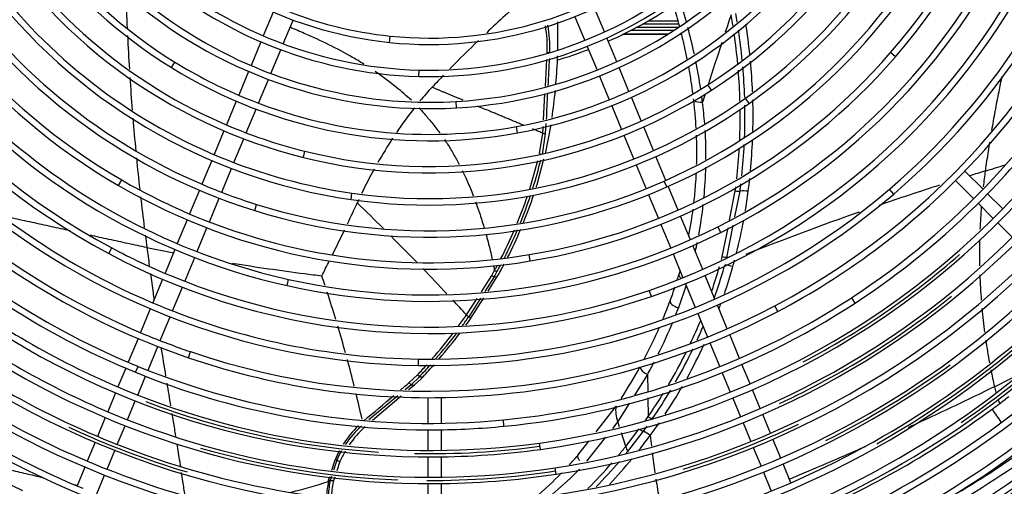
# Model space of a CAD drawing. Units: millimetres. Extents: x 545 to 12129, y -8213 to 96.
# Drawn here: x 5426 to 5795, y -5946 to -5772 of the extents above; entities that cross this region are included whole.
import ezdxf

# ---------------------------------------------------------------- set-up
doc = ezdxf.new("R2010")
doc.units = ezdxf.units.MM
for name, color, linetype in [('CBMC00009', 7, 'Continuous'), ('SVSM00001_GRIGLI', 7, 'Continuous'), ('SVSM00001_PALE', 7, 'Continuous'), ('SVSM00001_PIASTR', 7, 'Continuous'), ('SVSM00001_RAGNO1', 7, 'Continuous')]:
    doc.layers.add(name, color=color, linetype=linetype)

msp = doc.modelspace()

# ---------------------------------------------------------------- linework, layer by layer
at = {"layer": 'CBMC00009', "color": 7, "linetype": 'Continuous'}
for p, q in [((5672.652, -5774.564), (5656.948, -5774.564)), ((5672.75, -5773.286), (5659.294, -5773.286)), ((5672.436, -5772.168), (5661.274, -5772.168)), ((5668.533, -5777.204), (5651.779, -5777.204)), ((5668.925, -5776.96), (5652.277, -5776.96)), ((5670.94, -5775.682), (5654.815, -5775.682)), ((5673.852, -5777.204), (5673.006, -5777.204)), ((5673.783, -5776.96), (5673.379, -5776.96))]:
    msp.add_line(p, q, dxfattribs=at)
at = {"layer": 'SVSM00001_GRIGLI', "color": 7, "linetype": 'Continuous'}
for p, q in [((5645.071, -5776.206), (5641.392, -5767.323)), ((5521.146, -5768.777), (5517.466, -5777.661)), ((5524.898, -5780.633), (5528.58, -5771.744)), ((5634.039, -5770.485), (5637.716, -5779.363)), ((5564.67, -5780.115), (5564.917, -5777.726)), ((5649.67, -5787.308), (5645.991, -5778.426)), ((5516.547, -5779.879), (5512.875, -5788.746)), ((5638.635, -5781.581), (5642.311, -5790.457)), ((5520.304, -5791.723), (5523.978, -5782.852)), ((5753.969, -5785.487), (5752.155, -5783.913)), ((5483.114, -5789.509), (5484.374, -5787.465)), ((5654.268, -5798.409), (5650.589, -5789.528)), ((5511.956, -5790.964), (5508.274, -5799.852)), ((5575.686, -5792.839), (5575.748, -5790.439)), ((5643.23, -5792.675), (5646.906, -5801.55)), ((5515.701, -5802.836), (5519.385, -5793.942)), ((5685.075, -5797.979), (5683.779, -5795.958)), ((5658.848, -5809.466), (5655.187, -5800.628)), ((5699.23, -5802.909), (5697.845, -5800.948)), ((5507.355, -5802.071), (5503.679, -5810.947)), ((5589.742, -5804.588), (5589.604, -5802.191)), ((5647.825, -5803.768), (5651.483, -5812.6)), ((5511.104, -5813.935), (5514.782, -5805.055)), ((5612.559, -5813.923), (5612.131, -5811.56)), ((5663.445, -5820.565), (5659.767, -5811.685)), ((5502.76, -5813.165), (5499.083, -5822.043)), ((5652.402, -5814.818), (5656.079, -5823.696)), ((5506.506, -5825.035), (5510.184, -5816.154)), ((5532.483, -5823.123), (5533.062, -5820.793)), ((5668.047, -5831.674), (5664.364, -5822.784)), ((5498.164, -5824.261), (5494.493, -5833.124)), ((5656.998, -5825.914), (5660.68, -5834.803)), ((5501.912, -5836.125), (5505.587, -5827.254)), ((5786.731, -5834.981), (5779.954, -5828.205)), ((5463.313, -5833.608), (5464.516, -5831.53)), ((5668.46, -5834.118), (5667.487, -5831.923)), ((5672.645, -5842.776), (5668.966, -5833.893)), ((5776.442, -5831.766), (5783.217, -5838.542)), ((5493.574, -5835.342), (5489.9, -5844.212)), ((5550.305, -5838.813), (5550.644, -5836.437)), ((5661.599, -5837.021), (5665.277, -5845.9)), ((5753.313, -5836.771), (5751.751, -5834.948)), ((5794.074, -5842.324), (5788.429, -5836.679)), ((5497.32, -5847.211), (5500.993, -5838.344)), ((5514.252, -5842.954), (5514.968, -5840.662)), ((5784.915, -5840.239), (5790.556, -5845.88)), ((5677.233, -5853.852), (5673.565, -5844.995)), ((5488.981, -5846.43), (5485.299, -5855.319)), ((5666.196, -5848.119), (5669.862, -5856.971)), ((5688.588, -5851.155), (5687.514, -5849.008)), ((5792.254, -5847.578), (5797.633, -5852.957)), ((5492.718, -5858.321), (5496.401, -5849.43)), ((5681.834, -5864.959), (5678.153, -5856.071)), ((5459.716, -5859.063), (5460.843, -5856.943)), ((5484.38, -5857.537), (5480.704, -5866.412)), ((5617.362, -5861.808), (5616.972, -5859.439)), ((5670.781, -5859.189), (5674.463, -5868.078)), ((5488.12, -5869.422), (5491.799, -5860.54)), ((5686.434, -5876.064), (5682.753, -5867.178)), ((5479.785, -5868.63), (5476.122, -5877.474)), ((5526.387, -5871.02), (5526.912, -5868.677)), ((5675.382, -5870.296), (5679.062, -5879.181)), ((5483.539, -5880.482), (5487.201, -5871.641)), ((5662.636, -5875.061), (5661.856, -5872.791)), ((5691.019, -5887.134), (5687.353, -5878.282)), ((5709.918, -5880.687), (5708.799, -5878.562)), ((5738.9, -5877.535), (5737.586, -5875.525)), ((5475.204, -5879.692), (5471.522, -5888.581)), ((5679.981, -5881.399), (5683.645, -5890.245)), ((5478.937, -5891.592), (5482.62, -5882.701)), ((5695.618, -5898.236), (5691.938, -5889.353)), ((5470.603, -5890.799), (5466.928, -5899.671)), ((5684.564, -5892.463), (5688.244, -5901.348)), ((5474.341, -5902.689), (5478.018, -5893.811)), ((5489.447, -5897.982), (5490.221, -5895.709)), ((5575.496, -5900.887), (5575.535, -5898.487)), ((5699.552, -5907.734), (5696.537, -5900.455)), ((5466.009, -5901.889), (5463.105, -5908.901)), ((5469.711, -5903.429), (5470.616, -5901.204)), ((5689.163, -5903.566), (5692.174, -5910.836)), ((5470.516, -5911.923), (5473.422, -5904.908)), ((5462.186, -5911.12), (5459.274, -5918.148)), ((5703.383, -5916.984), (5700.471, -5909.953)), ((5466.685, -5921.172), (5469.597, -5914.142)), ((5579.069, -5912.912), (5579.069, -5922.523)), ((5584.071, -5922.49), (5584.071, -5912.877)), ((5693.093, -5913.055), (5696.005, -5920.085)), ((5458.356, -5920.366), (5455.45, -5927.382)), ((5607.504, -5923.594), (5607.276, -5921.204)), ((5696.924, -5922.303), (5699.828, -5929.313)), ((5707.206, -5926.213), (5704.302, -5919.203)), ((5462.859, -5930.407), (5465.766, -5923.39)), ((5579.069, -5924.924), (5579.069, -5932.637)), ((5584.071, -5932.612), (5584.071, -5924.892)), ((5454.531, -5929.601), (5451.619, -5936.63)), ((5621.133, -5932.235), (5620.804, -5929.857)), ((5711.04, -5935.47), (5708.125, -5928.432)), ((5459.028, -5939.656), (5461.94, -5932.625)), ((5700.746, -5931.531), (5703.661, -5938.568)), ((5579.069, -5935.038), (5579.069, -5942.646)), ((5584.071, -5942.621), (5584.071, -5935.013)), ((5450.7, -5938.849), (5447.788, -5945.879)), ((5627.016, -5941.496), (5626.652, -5939.123)), ((5704.58, -5940.786), (5707.489, -5947.809)), ((5714.869, -5944.713), (5711.959, -5937.688)), ((5455.197, -5948.906), (5458.109, -5941.875)), ((5579.069, -5945.047), (5579.069, -5952.651)), ((5584.071, -5952.629), (5584.071, -5945.023))]:
    msp.add_line(p, q, dxfattribs=at)
msp.add_circle((5581.57, -5633.357), 387.159, dxfattribs=at)
for centre, radius, start, end in [((5581.57, -5633.357), 382.157, 250.22161, 247.5), ((5580.77, -5635.154), 226.941, 319.04266, 4.91634), ((5580.77, -5635.154), 229.342, 319.04266, 4.91634), ((5580.672, -5635.12), 191.049, 302.66238, 349.70478), ((5580.672, -5635.12), 193.45, 302.66238, 349.70478), ((5580.704, -5635.134), 203.017, 305.23978, 348.97091), ((5580.704, -5635.134), 205.418, 305.23978, 348.97091), ((5580.238, -5631.926), 185.109, 196.05244, 238.35315), ((5580.238, -5631.926), 182.708, 196.05244, 238.35315), ((5580.375, -5634.902), 263.416, 310.58623, 348.57921), ((5580.375, -5634.902), 265.817, 310.58623, 348.57921), ((5580.522, -5631.68), 257.482, 195.39482, 242.01872), ((5580.522, -5631.68), 255.081, 195.39482, 242.01872), ((5580.512, -5635.026), 275.259, 297.77884, 344.66109), ((5580.512, -5635.026), 277.66, 315.4017, 344.66109), ((5580.117, -5632.011), 232.991, 199.5769, 239.91219), ((5580.117, -5632.011), 230.59, 199.5769, 239.91219), ((5579.958, -5632.213), 148.689, 218.88319, 264.09856), ((5579.985, -5634.535), 215.913, 293.90776, 334.84375), ((5579.985, -5634.535), 218.314, 293.90776, 334.84375), ((5579.857, -5632.38), 196.538, 210.85494, 256.05199), ((5579.857, -5632.38), 194.137, 210.85494, 247.5), ((5580.407, -5634.933), 239.375, 296.57997, 336.04963), ((5580.407, -5634.933), 241.776, 296.57997, 336.04963), ((5580.266, -5632.339), 290.365, 202.13404, 247.5), ((5579.759, -5634.139), 144.352, 264.09856, 309.85373), ((5579.916, -5634.434), 168.037, 273.30512, 318.69208), ((5580.014, -5634.578), 179.873, 280.28532, 322.59705), ((5580.014, -5634.578), 182.274, 280.28532, 322.59705), ((5580.304, -5632.291), 350.448, 199.32892, 244.12837), ((5580.148, -5632.025), 220.982, 211.69809, 252.65075), ((5580.148, -5632.025), 218.581, 211.69809, 247.5), ((5579.851, -5632.423), 160.471, 226.46106, 268.51274), ((5579.851, -5632.423), 158.07, 226.46106, 247.5), ((5579.759, -5634.139), 146.753, 264.09856, 309.85373), ((5579.916, -5634.434), 170.438, 273.30512, 318.69208), ((5579.963, -5634.489), 251.98, 288.96545, 333.50717), ((5579.963, -5634.489), 254.381, 288.96545, 333.50717), ((5579.803, -5634.247), 156.244, 268.51274, 311.00866), ((5579.77, -5632.553), 205.954, 216.77459, 247.5), ((5579.803, -5634.247), 158.645, 268.51274, 311.00866), ((5579.77, -5632.553), 208.355, 216.77459, 261.8699), ((5579.802, -5632.465), 170.009, 228.38872, 247.5), ((5579.802, -5632.465), 172.41, 228.38872, 273.30512), ((5579.958, -5632.213), 146.288, 247.5, 264.09856), ((5579.939, -5632.282), 278.287, 210.18331, 247.5), ((5580.239, -5634.741), 287.636, 303.16378, 330.76667), ((5579.851, -5632.423), 158.07, 247.5, 268.51274), ((5580.239, -5634.741), 290.037, 315.38891, 330.76667), ((5579.754, -5632.575), 241.944, 219.14527, 247.5), ((5579.967, -5634.457), 228.005, 279.34051, 319.04266), ((5579.967, -5634.457), 230.406, 279.34051, 319.04266), ((5579.754, -5632.575), 244.345, 219.14527, 257.38444), ((5579.693, -5632.809), 184.071, 238.35315, 280.28532), ((5579.693, -5632.809), 181.67, 238.35315, 247.5), ((5579.802, -5632.465), 170.009, 247.5, 273.30512), ((5579.594, -5633.438), 193.047, 256.05199, 302.66238), ((5579.693, -5632.809), 181.67, 247.5, 280.28532), ((5579.594, -5633.438), 195.448, 256.05199, 302.66238), ((5579.621, -5633.601), 204.895, 261.8699, 305.23978), ((5580.538, -5634.658), 367.907, 288.90093, 333.67205), ((5579.621, -5633.601), 207.296, 261.8699, 305.23978), ((5580.444, -5634.555), 358.033, 286.64059, 331.75871), ((5579.857, -5632.38), 194.137, 247.5, 256.05199), ((5580.278, -5634.378), 298.245, 277.8096, 322.86154), ((5580.278, -5634.378), 300.646, 277.8101, 322.86204), ((5580.395, -5634.523), 338.085, 283.23911, 327.69773), ((5579.77, -5632.553), 205.954, 247.5, 261.8699), ((5580.345, -5634.471), 328.148, 280.19995, 325.36881), ((5579.857, -5632.376), 266.146, 227.82121, 247.5), ((5580.512, -5635.026), 277.66, 297.77884, 315.4017), ((5579.939, -5632.282), 280.688, 225.4142, 251.19216), ((5579.857, -5632.376), 268.547, 227.82121, 269.06963), ((5579.687, -5632.754), 232.132, 239.91219, 279.34051), ((5579.687, -5632.754), 229.731, 239.91219, 247.5), ((5580.148, -5632.025), 218.581, 247.5, 252.65075), ((5579.621, -5633.713), 219.213, 252.65075, 293.90776), ((5579.621, -5633.713), 216.812, 252.65075, 293.90776), ((5579.826, -5634.262), 266.661, 269.06963, 310.58623), ((5579.826, -5634.262), 264.26, 269.06963, 310.58623), ((5580.266, -5632.339), 292.766, 225.27562, 247.81362), ((5580.239, -5634.741), 290.037, 303.16378, 315.38891), ((5579.687, -5632.754), 229.731, 247.5, 279.34051), ((5579.591, -5633.303), 241.197, 257.38444, 296.57997), ((5579.591, -5633.303), 243.598, 257.38444, 296.57997), ((5580.298, -5634.417), 308.211, 278.64992, 315.27264), ((5580.298, -5634.417), 310.612, 278.65041, 315.31873), ((5580.802, -5634.937), 338.74, 299.38112, 320.48419), ((5580.935, -5634.986), 348.617, 304.52938, 321.61075), ((5579.754, -5632.575), 241.944, 247.5, 257.38444), ((5579.596, -5633.423), 255.508, 242.01872, 288.96545), ((5579.596, -5633.423), 253.107, 242.01872, 247.5), ((5580.638, -5634.815), 298.914, 297.66729, 311.3061), ((5580.151, -5634.15), 318.503, 271.81834, 314.00858), ((5579.596, -5633.423), 253.107, 247.5, 288.96545), ((5580.151, -5634.15), 320.904, 271.81882, 314.00905), ((5580.345, -5634.471), 330.549, 280.20041, 315.27102), ((5580.048, -5632.705), 302.334, 232.98569, 270.30007), ((5580.048, -5632.705), 299.933, 232.98519, 247.5), ((5580.395, -5634.523), 340.486, 283.23956, 315.28115), ((5580.101, -5632.586), 320.067, 229.81559, 247.5), ((5579.857, -5632.376), 266.146, 247.5, 269.06963), ((5579.596, -5633.287), 277.224, 251.19216, 297.77884), ((5579.765, -5634.015), 288.504, 275.47187, 303.16378), ((5579.765, -5634.015), 290.905, 275.47187, 303.16378), ((5580.668, -5634.856), 308.872, 294.8771, 308.97201), ((5580.101, -5632.586), 322.468, 229.81606, 270.26049), ((5579.596, -5633.287), 279.625, 270.41526, 297.77884), ((5580.493, -5634.611), 347.962, 288.38838, 315.23646), ((5580.493, -5634.611), 350.363, 288.38881, 315.26291), ((5580.043, -5632.738), 312.31, 234.17141, 270.29619), ((5580.043, -5632.738), 309.909, 234.17092, 247.5), ((5579.939, -5632.282), 278.287, 247.5, 251.19216), ((5580.444, -5634.555), 360.434, 286.64101, 315.25276), ((5580.538, -5634.658), 370.308, 288.90134, 315.28853), ((5580.266, -5632.339), 290.365, 247.5, 247.8131), ((5579.596, -5633.287), 279.625, 251.19216, 270.41526), ((5580.488, -5634.579), 377.992, 291.22888, 315.25223), ((5580.722, -5634.89), 328.82, 296.59989, 306.08611), ((5580.032, -5632.731), 329.917, 235.2483, 247.5), ((5579.665, -5632.971), 291.954, 247.87603, 270.39717), ((5579.665, -5632.971), 289.553, 247.87603, 275.47187), ((5580.488, -5634.579), 380.393, 291.22927, 315.24278), ((5580.032, -5632.731), 332.318, 235.24875, 270.27407), ((5580.048, -5632.705), 299.933, 247.5, 277.8096), ((5579.994, -5633.274), 300.597, 249.25724, 266.30294), ((5580.043, -5632.738), 309.909, 247.5, 278.64992), ((5580.487, -5634.698), 319.095, 287.13243, 295.47124), ((5579.999, -5632.842), 342.213, 238.98427, 270.27238), ((5579.999, -5632.842), 339.812, 238.98383, 247.5), ((5579.982, -5633.223), 320.653, 245.06151, 253.51394), ((5579.665, -5632.971), 291.954, 270.39717, 275.47187), ((5580.101, -5632.586), 320.067, 247.5, 271.81835), ((5579.997, -5633.316), 310.565, 253.93046, 267.73774), ((5579.92, -5632.84), 300.998, 268.86843, 277.83764), ((5580.048, -5632.705), 302.334, 270.30007, 277.8101), ((5580.032, -5632.731), 329.917, 247.5, 270.16279), ((5579.915, -5632.878), 310.972, 269.77725, 278.67729), ((5580.043, -5632.738), 312.31, 270.29619, 278.6504)]:
    msp.add_arc(centre, radius, start, end, dxfattribs=at)
at = {"layer": 'SVSM00001_PALE', "color": 7, "linetype": 'Continuous'}
for p, q in [((5622.982, -5796.465), (5623.496, -5786.45)), ((5624.348, -5784.007), (5623.623, -5783.962)), ((5622.335, -5809.079), (5622.836, -5799.298)), ((5625.025, -5810.915), (5622.928, -5821.742)), ((5623.222, -5810.465), (5622.97, -5814.178)), ((5620.743, -5821.687), (5621.999, -5814.048)), ((5622.97, -5814.178), (5621.739, -5821.999)), ((5619.894, -5833.168), (5622.414, -5823.677)), ((5691.881, -5846.56), (5694.051, -5835.649)), ((5693.904, -5845.368), (5695.828, -5835.668)), ((5690.912, -5860.454), (5693.3, -5848.412)), ((5689.17, -5860.197), (5691.324, -5849.364)), ((5689.878, -5864.176), (5690.112, -5863.357)), ((5599.034, -5873.303), (5602.921, -5867.184)), ((5602.92, -5867.184), (5603.987, -5865.293)), ((5603.808, -5867.784), (5600.348, -5873.222)), ((5601.531, -5873.149), (5605.013, -5867.666)), ((5603.808, -5867.783), (5605.013, -5867.666)), ((5675.62, -5870.872), (5672.744, -5879.355)), ((5593.511, -5881.997), (5597.451, -5875.795)), ((5598.768, -5875.705), (5594.338, -5882.666)), ((5595.161, -5883.178), (5599.959, -5875.625)), ((5572.081, -5907.251), (5575.195, -5904.324)), ((5661.179, -5904.288), (5656.322, -5911.996)), ((5661.179, -5904.288), (5661.281, -5910.671)), ((5575.902, -5905.07), (5572.763, -5908.146)), ((5576.472, -5905.876), (5574.081, -5908.121)), ((5572.763, -5908.146), (5570.494, -5910.024)), ((5574.007, -5908.183), (5571.808, -5910.029)), ((5574.081, -5908.121), (5574.007, -5908.183)), ((5567.808, -5912.247), (5556.93, -5921.247)), ((5569.078, -5912.321), (5558.282, -5921.384)), ((5654.359, -5915.111), (5650.108, -5921.858)), ((5661.318, -5912.978), (5661.43, -5919.975)), ((5641.935, -5925.716), (5649.451, -5916.032)), ((5650.109, -5921.861), (5648.072, -5924.423)), ((5650.744, -5923.861), (5650.109, -5921.862)), ((5660.659, -5921.077), (5661.43, -5919.975)), ((5653.061, -5931.149), (5651.444, -5926.063)), ((5653.061, -5931.149), (5658.111, -5924.607)), ((5653.788, -5933.019), (5659.637, -5925.487)), ((5659.637, -5925.487), (5661.042, -5923.537)), ((5635.175, -5934.428), (5639.314, -5929.094)), ((5645.532, -5927.62), (5638.355, -5936.649)), ((5543.087, -5939.98), (5544.309, -5936.103)), ((5544.918, -5936.281), (5543.708, -5940.053)), ((5546.148, -5936.766), (5545.006, -5940.206)), ((5635.029, -5934.822), (5635.175, -5934.428)), ((5635.175, -5934.428), (5635.133, -5934.466)), ((5635.695, -5939.631), (5632.404, -5943.044)), ((5541.805, -5944.204), (5541.888, -5943.783)), ((5541.888, -5943.783), (5542.34, -5942.349)), ((5542.5, -5943.818), (5542.417, -5944.237)), ((5542.945, -5942.433), (5542.501, -5943.818)), ((5544.209, -5942.608), (5543.756, -5943.973)), ((5632.404, -5943.045), (5625.504, -5949.143))]:
    msp.add_line(p, q, dxfattribs=at)
for centre, radius, start, end in [((6375.099, -5734.253), 909.453, 181.71772, 182.560432), ((5957.322, -6154.158), 519.215, 131.23697, 133.33047), ((5474.363, -5828.489), 209.036, 15.5663, 18.44453), ((8189.402, -6603.257), 2632.386, 161.540375, 161.691333), ((5482.118, -5807.796), 213.755, 9.09667, 10.2532), ((5482.484, -5807.615), 215.18, 9.38752, 10.25984), ((5586.107, -5781.302), 37.61, 355.94384, 11.36387), ((5584.389, -5781.686), 40.291, 356.67288, 11.57534), ((5420.999, -5778.122), 206.694, 358.61209, 1.57209), ((5474.363, -5828.489), 209.036, 12.15226, 14.95838), ((5480.019, -5807.585), 220.665, 6.0165, 8.90002), ((6375.099, -5734.253), 909.453, 182.72742, 183.523808), ((5482.118, -5807.796), 213.755, 5.26974, 8.30258), ((5482.484, -5807.615), 215.18, 5.51677, 8.56252), ((5957.322, -6154.158), 519.215, 133.79251, 135.45135), ((8189.402, -6603.257), 2632.386, 161.778252, 162.14051), ((5425.978, -5778.441), 201.709, 355.13559, 358.10832), ((5474.363, -5828.489), 209.036, 8.51818, 11.38609), ((5482.484, -5807.615), 215.18, 1.85742, 4.90475), ((5480.019, -5807.585), 220.665, 2.3431, 5.32929), ((6375.099, -5734.253), 909.453, 183.714026, 184.489138), ((5957.322, -6154.158), 519.215, 135.8245, 136.51824), ((5482.118, -5807.796), 213.755, 1.52303, 4.63229), ((5698.57, -5905.548), 160.409, 137.35282, 139.78269), ((5425.978, -5778.441), 201.709, 351.51441, 354.39598), ((5474.363, -5828.489), 209.036, 7.14987, 7.78816), ((8189.402, -6603.257), 2632.386, 162.220259, 162.289648), ((5713.262, -5912.479), 176.201, 142.23294, 145.94654), ((5523.365, -5822.797), 159.707, 4.45883, 7.31166), ((5482.484, -5807.615), 215.18, 357.86749, 1.06812), ((5480.019, -5807.585), 220.665, 358.48814, 1.57824), ((6375.099, -5734.253), 909.453, 184.676835, 185.457281), ((5482.118, -5807.796), 213.755, 357.58735, 0.7289), ((5558.143, -5807.525), 64.188, 354.16718, 356.44309), ((5713.262, -5912.479), 176.201, 146.77784, 150.2517), ((5523.365, -5822.797), 159.707, 359.63034, 3.52575), ((5482.118, -5807.796), 213.755, 353.7316, 356.87294), ((5482.484, -5807.615), 215.18, 354.05078, 357.16251), ((5480.019, -5807.585), 220.665, 354.66281, 357.68388), ((6375.099, -5734.253), 909.453, 185.616596, 186.367052), ((5459.056, -5784.572), 165.893, 342.35262, 346.16707), ((5457.935, -5784.24), 168.101, 342.56736, 346.32681), ((5523.365, -5822.797), 159.707, 354.45389, 358.59981), ((5713.262, -5912.479), 176.201, 151.14154, 154.48308), ((6114.844, -6913.061), 1133.176, 106.787918, 107.092471), ((6007.605, -5859.201), 222.232, 171.97614, 173.52315), ((5458.241, -5783.895), 168.996, 342.65683, 343.04847), ((5482.118, -5807.796), 213.755, 352.51295, 352.92099), ((5482.484, -5807.615), 215.18, 352.50911, 353.24253), ((5480.019, -5807.585), 220.665, 352.66618, 353.90893), ((6114.844, -6913.061), 1133.176, 107.692693, 108.905177), ((6375.099, -5734.253), 909.453, 186.54001, 187.267461), ((5459.056, -5784.572), 165.893, 337.63772, 341.36661), ((5457.935, -5784.24), 168.101, 337.88074, 341.61302), ((5458.241, -5783.895), 168.996, 337.93246, 341.65537), ((5506.819, -5811.163), 193.627, 350.48855, 352.70399), ((4986.17, -5581.246), 622.786, 334.648463, 335.441719), ((5713.262, -5912.479), 176.201, 155.28808, 155.74221), ((4857.378, -6559.381), 1000.371, 45.190026, 45.97415), ((5523.365, -5822.797), 159.707, 349.46891, 353.55612), ((6007.605, -5859.201), 222.232, 175.46253, 177.60409), ((6114.844, -6913.061), 1133.176, 109.297111, 111.585545), ((5506.819, -5811.163), 193.627, 345.77962, 349.45819), ((6375.099, -5734.253), 909.453, 187.452052, 187.742957), ((4986.17, -5581.246), 622.786, 333.471052, 334.413822), ((4857.378, -6559.381), 1000.371, 44.162562, 44.970048), ((5459.056, -5784.572), 165.893, 332.6036, 336.69704), ((5457.935, -5784.24), 168.101, 332.95021, 336.954), ((5458.241, -5783.895), 168.996, 333.03407, 337.02134), ((5523.365, -5822.797), 159.707, 347.21143, 348.42302), ((6007.605, -5859.201), 222.232, 178.62226, 181.15267), ((5637.319, -5051.83), 821.366, 258.526516, 259.240244), ((5491.042, -5807.035), 205.136, 344.67119, 344.9803), ((5637.319, -5051.83), 821.366, 260.793034, 262.698822), ((4986.17, -5581.246), 622.786, 332.653932, 333.229139), ((5459.056, -5784.572), 165.893, 330.88406, 331.65222), ((5457.935, -5784.24), 168.101, 330.94472, 332.00206), ((5458.241, -5783.895), 168.996, 330.28442, 332.08176), ((5689.031, -5877.526), 14.215, 73.2531, 85.63617), ((5536.971, -5819.668), 162.303, 344.18041, 345.07328), ((5667.959, -4802.671), 1072.4, 262.766831, 263.112604), ((5045.095, -6035.147), 521.975, 18.33599, 18.75365), ((4857.378, -6559.381), 1000.371, 43.236853, 43.987721), ((5605.525, -5864.284), 3.898, 228.06953, 243.86439), ((5447.554, -5778.648), 179.89, 330.29718, 330.99316), ((5606.554, -5862.353), 3.903, 228.84292, 244.5921), ((5516.447, -5821.37), 162.936, 343.05838, 343.80624), ((5504.142, -5810.658), 191.546, 341.06617, 343.86585), ((5503.7, -5810.461), 193.771, 340.29367, 343.90632), ((5505.653, -5811.19), 194.747, 341.1822, 344.29253), ((6007.605, -5859.201), 222.232, 182.00157, 184.46789), ((5045.095, -6035.147), 521.975, 16.86376, 18.03904), ((5516.447, -5821.37), 162.936, 340.16005, 342.11048), ((4857.378, -6559.381), 1000.371, 42.620021, 43.054936), ((5499.1, -5813.998), 181.7, 337.58103, 339.82984), ((5505.653, -5811.19), 194.747, 339.4128, 340.08962), ((5431.212, -5767.531), 198.603, 323.34698, 324.80566), ((5596.448, -5879.214), 4.045, 223.45507, 238.57097), ((5501.423, -5815.032), 182.998, 338.63991, 339.42118), ((6007.605, -5859.201), 222.232, 185.27068, 187.56977), ((5431.217, -5767.217), 199.842, 323.54271, 324.71099), ((5430.674, -5766.779), 201.506, 323.77751, 324.71492), ((5501.423, -5815.032), 182.998, 333.5371, 337.64869), ((5504.142, -5810.658), 191.546, 334.70663, 337.48537), ((5045.095, -6035.147), 521.975, 15.44425, 16.58148), ((5431.212, -5767.531), 198.603, 318.82459, 322.38859), ((5431.217, -5767.217), 199.842, 319.00188, 322.54008), ((5430.674, -5766.779), 201.506, 319.23576, 322.76409), ((5499.1, -5813.998), 181.7, 332.29976, 336.46103), ((5503.7, -5810.461), 193.771, 335.28718, 336.95882), ((5505.653, -5811.19), 194.747, 331.01171, 335.18406), ((6007.605, -5859.201), 222.232, 188.32789, 190.53565), ((5504.142, -5810.658), 191.546, 329.39917, 333.56494), ((5503.7, -5810.461), 193.771, 330.10984, 334.24487), ((5045.095, -6035.147), 521.975, 14.02856, 15.15896), ((5431.212, -5767.531), 198.603, 316.4667, 317.90808), ((5431.217, -5767.217), 199.842, 316.38502, 318.11891), ((5430.674, -5766.779), 201.506, 316.65367, 318.38967), ((5501.423, -5815.032), 182.998, 330.80788, 332.48865), ((5498.508, -5813.662), 182.38, 326.93507, 331.3046), ((6007.605, -5859.201), 222.232, 191.23983, 192.89538), ((4862.326, -4058.003), 2070.707, 296.645611, 296.950902), ((2763.763, -2576.125), 4356.955, 310.076451, 310.132691), ((5581.57, -5633.357), 271.772, 268.80489, 269.0814), ((5445.033, -5780.603), 181.575, 316.37599, 316.71578), ((5045.095, -6035.147), 521.975, 12.63125, 13.72466), ((5581.57, -5633.357), 274.93, 268.16437, 268.42358), ((5504.142, -5810.658), 191.546, 325.20022, 328.31193), ((5503.7, -5810.461), 193.771, 325.28524, 329.04021), ((5505.653, -5811.19), 194.747, 326.34281, 329.95097), ((5852.643, -5893.899), 63.439, 193.58177, 195.4737), ((2763.763, -2576.125), 4356.955, 309.84041, 310.032711), ((5587.714, -5641.526), 341.993, 306.28572, 306.86145), ((5852.643, -5893.899), 63.439, 197.98893, 199.57246), ((5478.899, -5498.378), 521.802, 306.99207, 307.48546), ((5659.598, -5917.803), 10.32, 170.31525, 203.15115), ((5581.559, -5633.339), 352.236, 293.15185, 306.30453), ((5894.952, -5848.727), 125.221, 213.14859, 215.83536), ((5500.787, -5808.393), 195.593, 324.65723, 324.82248), ((5666.488, -5912.469), 9.051, 236.02504, 247.19357), ((5505.653, -5811.19), 194.747, 324.82041, 325.18831), ((5581.085, -5951.987), 40.059, 134.41879, 147.29949), ((5578.834, -5951.183), 37.045, 131.759, 145.92151), ((5582, -5952.697), 39.233, 132.42253, 145.69867), ((5502.956, -5809.507), 197.92, 323.58172, 324.87199), ((5498.552, -5806.469), 203.269, 321.66198, 323.62956), ((5993.245, -5892.552), 332.81, 185.9425, 186.64526), ((5581.085, -5951.987), 40.059, 151.31526, 156.64041), ((5578.834, -5951.183), 37.045, 150.26202, 156.28121), ((5582, -5952.697), 39.233, 149.73994, 156.04084), ((5501.834, -5809.193), 194.275, 319.87071, 321.11548), ((5666.311, -5927.076), 13.862, 197.08978, 205.3879), ((5502.294, -5809.279), 195.607, 320.46013, 320.75805), ((5993.245, -5892.552), 332.81, 187.07301, 188.36684), ((5588.97, -5630.133), 369.828, 299.888, 305.15158), ((5499.448, -5814.605), 181.044, 317.04794, 318.54316), ((5635.542, -5934.778), 0.515, 142.74868, 184.93921), ((5636.524, -5934.738), 1.497, 183.229, 203.11285), ((5639.281, -5933.551), 4.498, 203.22529, 218.6076), ((5501.834, -5809.193), 194.275, 314.88601, 318.73311), ((5502.294, -5809.279), 195.607, 315.55181, 319.33152), ((5498.552, -5806.469), 203.269, 316.90835, 320.50663), ((5585.006, -5627.437), 377.27, 292.28395, 305.61779), ((5499.448, -5814.605), 181.044, 311.47423, 315.71383), ((5497.971, -5817.691), 133.892, 282.921, 289.11011), ((5581.844, -5952.074), 40.805, 168.87966, 176.92358), ((5581.76, -5951.969), 40.095, 168.88151, 177.13004), ((5541.988, -5946.524), 2.327, 79.35851, 94.49991), ((5542.063, -5946.14), 2.363, 79.32132, 94.23783), ((5581.57, -5633.357), 312.909, 262.82738, 263.05907), ((5581.934, -5952.633), 39.148, 167.84862, 176.29747), ((5585.002, -5953.312), 42.29, 167.24206, 167.82438), ((5993.245, -5892.552), 332.81, 188.7899, 190.09113)]:
    msp.add_arc(centre, radius, start, end, dxfattribs=at)
for centre, major_axis, ratio, start_param, end_param in [((5681.989, -5800.763), (3.677, 0.433), 0.4544331, 3.5821596, 4.6001621), ((5622.95, -5814.092), (-1.241, 0.129), 0.0675586, 0.7041974, 1.5938047), ((5621.682, -5821.732), (-1.216, 0.28), 0.1994492, 0.7348598, 1.3590885), ((5694.216, -5834.048), (3.673, -0.461), 0.4345461, 4.7218904, 5.2203131), ((5698.513, -5838.366), (-6.11, 0.861), 0.4276575, 4.7128021, 5.2267905), ((5689.48, -5858.742), (3.582, -0.936), 0.4014214, 4.7308211, 5.2259621), ((5693.3, -5863.307), (-5.947, 1.645), 0.3945266, -1.1391901, -1.0515087), ((5673.131, -5877.927), (3.475, -1.276), 0.3983506, 3.1408171, 4.7472981), ((5575.909, -5904.695), (0.906, -0.858), 0.2274136, 4.0432161, 4.9159825), ((5661.74, -5903.003), (-3.248, 1.777), 0.3773659, 0.2416839, 1.6043036), ((5572.78, -5907.64), (0.803, -0.955), 0.284693, 4.0702302, 5.0195946), ((5658.739, -5923.433), (2.984, -2.191), 0.3564509, 4.8207231, 5.2635339), ((5661.132, -5928.91), (-4.951, 3.682), 0.3532257, 4.7543476, 5.265659), ((5663.742, -5925.312), (-5.036, 3.566), 0.3560538, 4.7484665, 4.851043), ((5544.868, -5936.692), (-1.145, 0.494), 0.3190814, 4.8062449, 5.3538568), ((5561.333, -5808.738), (347.408, -149.572), 0.328318, -1.4771736, -1.4736661)]:
    msp.add_ellipse(centre, major_axis=major_axis, ratio=ratio, start_param=start_param, end_param=end_param, dxfattribs=at)
for points, knots in [([(5670.177, -5764.119), (5670.196, -5764.178), (5670.56, -5765.324), (5671.28, -5767.654), (5672.24, -5770.953), (5672.846, -5773.164), (5673.118, -5774.192)], [0.28164619, 0.28164619, 0.28164619, 0.28164619, 0.28508558, 0.34856476, 0.41776572, 0.47778678, 0.47778678, 0.47778678, 0.47778678]), ([(5555.029, -5788.186), (5553.67, -5787.333), (5549.43, -5784.782), (5542.059, -5780.899), (5534.152, -5777.309), (5529.262, -5775.199), (5527.48, -5774.444)], [0.31021784, 0.31021784, 0.31021784, 0.31021784, 0.3694892, 0.49265227, 0.61581533, 0.68597068, 0.68597068, 0.68597068, 0.68597068]), ([(5673.701, -5776.436), (5673.937, -5777.366), (5674.548, -5779.852), (5675.296, -5783.16), (5675.788, -5785.54), (5675.952, -5786.359)], [0.52148405, 0.52148405, 0.52148405, 0.52148405, 0.5758023, 0.66661439, 0.71412665, 0.71412665, 0.71412665, 0.71412665]), ([(5676.523, -5789.337), (5676.858, -5791.161), (5677.425, -5794.521), (5677.899, -5797.889), (5678.096, -5799.429)], [0.77173201, 0.77173201, 0.77173201, 0.77173201, 0.87747911, 0.96634078, 0.96634078, 0.96634078, 0.96634078]), ([(5572.866, -5801.747), (5571.083, -5800.076), (5566.708, -5796.374), (5562.064, -5792.891), (5559.29, -5790.985), (5559.256, -5790.962)], [0.03238593, 0.03238593, 0.03238593, 0.03238593, 0.12316307, 0.24632613, 0.24786027, 0.24786027, 0.24786027, 0.24786027]), ([(5793.734, -5792.842), (5793.344, -5794.735), (5792.465, -5799.07), (5791.166, -5805.804), (5790.306, -5810.664), (5789.897, -5813.066)], [0.6018687, 0.6018687, 0.6018687, 0.6018687, 0.66666667, 0.75, 0.83099481, 0.83099481, 0.83099481, 0.83099481]), ([(5592.195, -5801.687), (5592.01, -5801.611), (5591.398, -5801.359), (5590.369, -5800.936), (5589.12, -5800.431), (5587.912, -5799.941), (5586.748, -5799.462), (5585.628, -5798.993), (5584.548, -5798.537), (5583.506, -5798.097), (5582.502, -5797.674), (5581.532, -5797.268), (5580.895, -5797.003), (5580.583, -5796.874)], [0.73712503, 0.73712503, 0.73712503, 0.73712503, 0.74993225, 0.77951751, 0.80806174, 0.83554799, 0.86196522, 0.88733477, 0.91170374, 0.93511682, 0.95761392, 0.97923073, 1, 1, 1, 1]), ([(5678.311, -5801.18), (5678.543, -5803.143), (5678.913, -5806.794), (5679.169, -5810.455), (5679.262, -5812.147)], [0, 0, 0, 0, 0.09019335, 0.16748053, 0.16748053, 0.16748053, 0.16748053]), ([(5575.696, -5804.508), (5576.386, -5805.207), (5577.523, -5806.491), (5579.084, -5808.373), (5580.523, -5810.145), (5581.998, -5811.99), (5582.996, -5813.291), (5583.48, -5813.941)], [0.02026588, 0.02026588, 0.02026588, 0.02026588, 0.06500054, 0.09771507, 0.13047265, 0.1678822, 0.20430826, 0.20430826, 0.20430826, 0.20430826]), ([(5614.766, -5811.051), (5614.67, -5811.011), (5614.069, -5810.763), (5612.961, -5810.306), (5611.434, -5809.676), (5609.906, -5809.043), (5608.377, -5808.408), (5606.848, -5807.77), (5605.316, -5807.131), (5603.782, -5806.49), (5601.209, -5805.422), (5599.121, -5804.553), (5597.536, -5803.895)], [0.18881648, 0.18881648, 0.18881648, 0.18881648, 0.19618092, 0.23490485, 0.27342231, 0.311717, 0.34978682, 0.38763981, 0.42528568, 0.46273896, 0.50002003, 0.61238641, 0.61238641, 0.61238641, 0.61238641]), ([(5621.999, -5814.048), (5621.502, -5813.842), (5620.509, -5813.43), (5619.228, -5812.897), (5618.442, -5812.572), (5618.158, -5812.454)], [0, 0, 0, 0, 0.03952879, 0.07892593, 0.10118218, 0.10118218, 0.10118218, 0.10118218]), ([(5679.388, -5814.824), (5679.452, -5816.444), (5679.544, -5820.097), (5679.515, -5823.754), (5679.46, -5825.789)], [0.20823433, 0.20823433, 0.20823433, 0.20823433, 0.28220096, 0.37486918, 0.37486918, 0.37486918, 0.37486918]), ([(5585.201, -5816.345), (5585.999, -5817.508), (5587.561, -5819.93), (5589.335, -5823.104), (5590.374, -5825.054), (5590.707, -5825.691)], [0.24846674, 0.24846674, 0.24846674, 0.24846674, 0.31140578, 0.3763933, 0.40763802, 0.40763802, 0.40763802, 0.40763802]), ([(5789.17, -5817.439), (5788.993, -5818.527), (5788.422, -5822.096), (5787.875, -5825.672), (5787.549, -5828.18)], [0.88008254, 0.88008254, 0.88008254, 0.88008254, 0.91666667, 1, 1, 1, 1]), ([(5591.914, -5828.059), (5592.39, -5829.017), (5593.63, -5831.599), (5594.979, -5834.739), (5595.839, -5836.92), (5596.029, -5837.412)], [0.44607854, 0.44607854, 0.44607854, 0.44607854, 0.49235585, 0.56971962, 0.59211946, 0.59211946, 0.59211946, 0.59211946]), ([(5679.352, -5828.807), (5679.283, -5830.327), (5679.062, -5834.017), (5678.711, -5837.707), (5678.458, -5839.876)], [0.42066878, 0.42066878, 0.42066878, 0.42066878, 0.48988573, 0.58860659, 0.58860659, 0.58860659, 0.58860659]), ([(5596.908, -5839.75), (5597.397, -5841.088), (5598.482, -5844.202), (5599.497, -5847.381), (5600.042, -5849.21), (5600.05, -5849.24)], [0.62744867, 0.62744867, 0.62744867, 0.62744867, 0.6877934, 0.76681594, 0.76809401, 0.76809401, 0.76809401, 0.76809401]), ([(5445.237, -5850.546), (5442.903, -5850.027), (5438.162, -5848.972), (5430.989, -5847.397), (5425.074, -5846.138), (5421.572, -5845.415), (5420.503, -5845.196)], [0.33548818, 0.33548818, 0.33548818, 0.33548818, 0.41666667, 0.5, 0.58333333, 0.61991541, 0.61991541, 0.61991541, 0.61991541]), ([(5678.132, -5842.488), (5677.94, -5843.922), (5677.468, -5847.112), (5676.897, -5850.298), (5676.553, -5852.05)], [0.62824715, 0.62824715, 0.62824715, 0.62824715, 0.69351705, 0.77356737, 0.77356737, 0.77356737, 0.77356737]), ([(5473.938, -5856.783), (5471.567, -5856.289), (5466.851, -5855.289), (5459.76, -5853.755), (5455.017, -5852.713), (5452.65, -5852.19)], [0, 0, 0, 0, 0.08333333, 0.16666667, 0.24937243, 0.24937243, 0.24937243, 0.24937243]), ([(5600.732, -5851.606), (5600.797, -5851.839), (5601.448, -5854.189), (5602.258, -5857.399), (5602.927, -5860.38), (5603.112, -5861.223)], [0.80261249, 0.80261249, 0.80261249, 0.80261249, 0.81275692, 0.90506207, 0.94146641, 0.94146641, 0.94146641, 0.94146641]), ([(5475.226, -5866.524), (5475.554, -5868.951), (5475.998, -5872.25), (5476.451, -5875.515), (5476.574, -5876.386)], [0.09504656, 0.09504656, 0.09504656, 0.09504656, 0.166666667, 0.192849629, 0.192849629, 0.192849629, 0.192849629]), ([(5672.919, -5866.811), (5672.866, -5866.984), (5672.889, -5867.194), (5673.138, -5867.663), (5673.367, -5867.92), (5673.691, -5868.175), (5673.699, -5868.181), (5673.706, -5868.187)], [0, 0, 0, 0, 0.25, 0.25, 0.5, 0.5, 0.50612045, 0.50612045, 0.50612045, 0.50612045]), ([(5790.978, -5908.797), (5787.729, -5910.413), (5781.223, -5913.567), (5771.35, -5918.255), (5763.83, -5921.74), (5759.612, -5923.664), (5758.75, -5924.056)], [0, 0, 0, 0, 0.08333333, 0.16666667, 0.25, 0.27137682, 0.27137682, 0.27137682, 0.27137682]), ([(5483.255, -5918.822), (5483.419, -5919.805), (5483.888, -5922.63), (5484.35, -5925.434), (5484.647, -5927.255)], [0.634842859, 0.634842859, 0.634842859, 0.634842859, 0.666666667, 0.726548724, 0.726548724, 0.726548724, 0.726548724]), ([(5485.116, -5930.148), (5485.482, -5932.414), (5485.929, -5935.23), (5486.358, -5938.016), (5486.443, -5938.576)], [0.758361522, 0.758361522, 0.758361522, 0.758361522, 0.833333333, 0.852269285, 0.852269285, 0.852269285, 0.852269285]), ([(5742.59, -5931.268), (5742.066, -5931.498), (5738.124, -5933.223), (5730.732, -5936.424), (5721.83, -5940.226), (5716.36, -5942.548), (5714.356, -5943.397)], [0.40385764, 0.40385764, 0.40385764, 0.40385764, 0.41666667, 0.5, 0.58333333, 0.6314526, 0.6314526, 0.6314526, 0.6314526]), ([(5412.909, -5937.572), (5415.023, -5938.064), (5419.223, -5939.039), (5425.52, -5940.518), (5430.821, -5941.767), (5434.018, -5942.513), (5435.122, -5942.77)], [0, 0, 0, 0, 0.08333333, 0.16666667, 0.25, 0.29400261, 0.29400261, 0.29400261, 0.29400261]), ([(5486.794, -5940.889), (5486.963, -5942.015), (5487.384, -5944.858), (5487.784, -5947.674), (5488.018, -5949.357)], [0.878390109, 0.878390109, 0.878390109, 0.878390109, 0.916666667, 0.975384592, 0.975384592, 0.975384592, 0.975384592])]:
    msp.add_open_spline(points, degree=3, knots=knots, dxfattribs=at)
for points, degree in [([(5624.484, -5786.113), (5624.281, -5789.489), (5624.094, -5792.866), (5623.917, -5796.243)], 3), ([(5623.769, -5799.12), (5623.605, -5802.347), (5623.45, -5805.575), (5623.299, -5808.803)], 3), ([(5787.549, -5828.18), (5790.032, -5827.408), (5792.514, -5826.648), (5794.99, -5825.893)], 3), ([(5473.938, -5856.783), (5474.214, -5859.036), (5474.514, -5861.268), (5474.814, -5863.488)], 3), ([(5603.607, -5863.514), (5603.734, -5864.107), (5603.86, -5864.699), (5603.985, -5865.292)], 3), ([(5673.354, -5865.317), (5673.211, -5865.816), (5673.066, -5866.314), (5672.919, -5866.811)], 3), ([(5595.161, -5883.178), (5594.75, -5882.922), (5594.338, -5882.666)], 2), ([(5479.192, -5894.008), (5479.764, -5897.652), (5480.348, -5901.261), (5480.935, -5904.839)], 3), ([(5481.369, -5907.47), (5481.842, -5910.335), (5482.316, -5913.181), (5482.786, -5916.006)], 3), ([(5446.832, -5945.402), (5447.2, -5945.481), (5447.567, -5945.559), (5447.934, -5945.637)], 3)]:
    msp.add_open_spline(points, degree=degree, dxfattribs=at)
at = {"layer": 'SVSM00001_PIASTR', "color": 7, "linetype": 'Continuous'}
msp.add_arc((5581.57, -5633.357), 408.167, 296.187, 333.81308, dxfattribs=at)
at = {"layer": 'SVSM00001_RAGNO1', "color": 7, "linetype": 'Continuous'}
for start, end in [(293.93254, 303.87227), (286.65163, 291.06746)]:
    msp.add_arc((5581.57, -5633.357), 160.066, start, end, dxfattribs=at)

doc.saveas('drawing.dxf')
